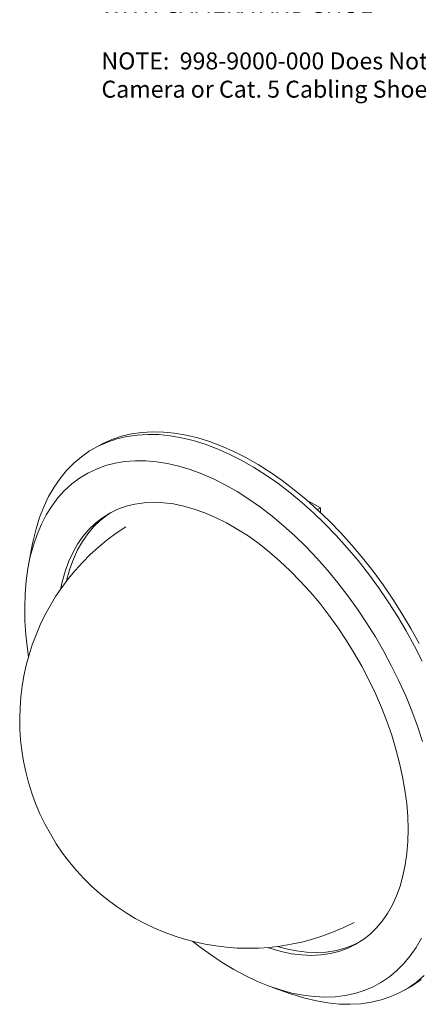
# Model space of a CAD drawing. Units: inches. Extents: x 15.3 to 48.8, y 6.9 to 54.
# Drawn here: x 33.6 to 36.5, y 43 to 50.2 of the extents above; entities that cross this region are included whole.
import ezdxf

# ---------------------------------------------------------------- set-up
doc = ezdxf.new("R2010")
doc.units = ezdxf.units.IN
doc.header["$MEASUREMENT"] = 0

msp = doc.modelspace()

# ---------------------------------------------------------------- linework, layer by layer
at = {"color": 7, "linetype": 'Continuous', "lineweight": 15}
for p, q in [((34.14965, 47.07918), (34.11618, 47.05986)), ((35.69852, 46.67761), (35.79208, 46.62738)), ((35.79208, 46.62738), (35.76921, 46.61417)), ((35.79314, 46.5918), (35.79208, 46.62738)), ((33.6703, 46.35155), (33.64284, 46.20616)), ((35.44, 43.09306), (35.57963, 43.04413)), ((36.41599, 43.07604), (36.44946, 43.09536))]:
    msp.add_line(p, q, dxfattribs=at)
at = {"color": 7, "linetype": 'Continuous', "lineweight": 15, "flags": 128}
for points in [[(33.6703, 46.35155), (33.67653, 46.38279), (33.69789, 46.47097), (33.72402, 46.55489), (33.75483, 46.6343), (33.79023, 46.70894), (33.83011, 46.77861), (33.87435, 46.84308), (33.92282, 46.90215), (33.97536, 46.95566), (34.03183, 47.00344), (34.09205, 47.04533), (34.15583, 47.08122), (34.22298, 47.111), (34.2933, 47.13457), (34.36658, 47.15187), (34.44258, 47.16283), (34.52109, 47.16744), (34.60186, 47.16567), (34.68465, 47.15753), (34.7692, 47.14304), (34.85527, 47.12225), (34.94258, 47.09522), (35.03087, 47.06203), (35.11988, 47.02279), (35.20933, 46.97761)], [(34.14965, 47.07918), (34.1893, 47.10055), (34.25645, 47.13032), (34.32677, 47.1539), (34.40005, 47.17119), (34.47606, 47.18216), (34.55456, 47.18676), (34.63533, 47.18499), (34.71812, 47.17685), (34.80268, 47.16236), (34.88874, 47.14157), (34.97605, 47.11454), (35.06434, 47.08136), (35.15335, 47.04212), (35.2428, 46.99694)], [(33.64227, 45.52771), (33.63419, 45.58449), (33.62262, 45.69033), (33.61592, 45.79394), (33.61412, 45.895), (33.61723, 45.9932), (33.62523, 46.0882), (33.63809, 46.17971), (33.65579, 46.26744), (33.67825, 46.3511), (33.70541, 46.43042), (33.73718, 46.50516), (33.77347, 46.57506), (33.81414, 46.63992), (33.85908, 46.69952), (33.90813, 46.75366), (33.96115, 46.80219), (34.01796, 46.84493), (34.07838, 46.88176), (34.14222, 46.91255), (34.20927, 46.93721), (34.27931, 46.95565), (34.35213, 46.96783), (34.42749, 46.9737), (34.50514, 46.97323), (34.58485, 46.96644), (34.66634, 46.95335), (34.74938, 46.93399), (34.83367, 46.90843), (34.91897, 46.87675), (35.00499, 46.83905), (35.09145, 46.79545)], [(35.20933, 46.97761), (35.29895, 46.92664), (35.38847, 46.87001), (35.47762, 46.80792), (35.56613, 46.74054), (35.65373, 46.66808), (35.74015, 46.59076), (35.82513, 46.50882), (35.90842, 46.4225), (35.98975, 46.33206), (36.06889, 46.23779), (36.14558, 46.13997), (36.21961, 46.03889), (36.29074, 45.93486), (36.35876, 45.82819), (36.42346, 45.71922), (36.48464, 45.60827), (36.54212, 45.49568)], [(35.2428, 46.99694), (35.33242, 46.94596), (35.42195, 46.88934), (35.5111, 46.82724), (35.59961, 46.75986), (35.68721, 46.6874), (35.77363, 46.61008), (35.85861, 46.52814), (35.94189, 46.44182), (36.02322, 46.35139), (36.10236, 46.25711), (36.17905, 46.15929), (36.25308, 46.05821), (36.32421, 45.95418), (36.39223, 45.84752), (36.45693, 45.73855), (36.51811, 45.6276)], [(35.09145, 46.79545), (35.17809, 46.7461), (35.26462, 46.69114), (35.35077, 46.63077), (35.43626, 46.56516), (35.52081, 46.49453), (35.60417, 46.41911), (35.68604, 46.33913), (35.76619, 46.25486), (35.84435, 46.16657), (35.92026, 46.07453), (35.99369, 45.97904), (36.06441, 45.88041), (36.13217, 45.77895), (36.19678, 45.67499), (36.25801, 45.56886), (36.31568, 45.4609), (36.3696, 45.35146), (36.41959, 45.24089), (36.46551, 45.12954), (36.50719, 45.01777), (36.54451, 44.90593)], [(33.8778, 46.02507), (33.88996, 46.08058), (33.91143, 46.15671), (33.93758, 46.22845), (33.96831, 46.29552), (34.00351, 46.35767), (34.04303, 46.41466), (34.08674, 46.46628), (34.13446, 46.51233), (34.18601, 46.55263), (34.2412, 46.58704), (34.29981, 46.61542), (34.36163, 46.63766), (34.42643, 46.65368), (34.49395, 46.66343), (34.56393, 46.66685), (34.63613, 46.66394), (34.71025, 46.65472), (34.78602, 46.63921), (34.86315, 46.61747), (34.94135, 46.58959), (35.02032, 46.55568), (35.09976, 46.51585)], [(33.9216, 46.08533), (33.92531, 46.10099), (33.94679, 46.17712), (33.97294, 46.24886), (34.00367, 46.31593), (34.03886, 46.37808), (34.07839, 46.43507), (34.12209, 46.48669), (34.16981, 46.53274), (34.22136, 46.57304), (34.24874, 46.59113)], [(35.09976, 46.51585), (35.17938, 46.47027), (35.25886, 46.4191), (35.33792, 46.36254), (35.41624, 46.3008), (35.49353, 46.23413), (35.5695, 46.16276), (35.64385, 46.08697), (35.71632, 46.00706), (35.78661, 45.92331), (35.85448, 45.83606), (35.91965, 45.74563), (35.98188, 45.65236), (36.04094, 45.55661), (36.0966, 45.45874), (36.14864, 45.35912), (36.19688, 45.25813), (36.24113, 45.15615), (36.28122, 45.05358), (36.317, 44.95079), (36.34834, 44.84819), (36.37511, 44.74615), (36.39721, 44.64506), (36.41456, 44.54532), (36.4271, 44.44729), (36.43477, 44.35135), (36.43755, 44.25787), (36.43542, 44.16719), (36.4284, 44.07966), (36.41651, 43.99562), (36.3998, 43.91537), (36.37833, 43.83924), (36.35217, 43.7675), (36.32144, 43.70043), (36.28625, 43.63828), (36.24672, 43.58129), (36.20302, 43.52967), (36.1553, 43.48362), (36.10375, 43.44332), (36.04856, 43.40891), (35.98994, 43.38054), (35.92812, 43.35829), (35.86333, 43.34227), (35.79581, 43.33253), (35.72582, 43.3291), (35.65363, 43.33201), (35.57951, 43.34124), (35.50374, 43.35675), (35.42661, 43.37848), (35.40067, 43.38709)], [(36.53499, 43.45522), (36.49649, 43.38782), (36.45367, 43.32556), (36.40665, 43.26867), (36.3556, 43.21731), (36.30066, 43.17166), (36.24202, 43.13186), (36.17987, 43.09804), (36.1144, 43.0703), (36.04583, 43.04874), (35.97437, 43.03342), (35.90025, 43.0244), (35.82371, 43.0217), (35.745, 43.02532), (35.66437, 43.03527), (35.58207, 43.05151), (35.49837, 43.07397), (35.41354, 43.10261), (35.32785, 43.13731), (35.24157, 43.17797), (35.15499, 43.22447), (35.06837, 43.27664), (34.98199, 43.33433), (34.89614, 43.39735), (34.85219, 43.43184)], [(36.07637, 43.42523), (36.0253, 43.40095), (35.96348, 43.3787), (35.89868, 43.36268), (35.83116, 43.35294), (35.76118, 43.34951), (35.68899, 43.35242), (35.61486, 43.36165), (35.53909, 43.37716), (35.47476, 43.39488)], [(36.55681, 43.18023), (36.50034, 43.13246), (36.44012, 43.09056), (36.37634, 43.05467), (36.30919, 43.0249), (36.23887, 43.00132), (36.16559, 42.98403), (36.08959, 42.97306), (36.01108, 42.96846), (35.93031, 42.97023), (35.84752, 42.97837), (35.76297, 42.99286), (35.6769, 43.01365), (35.58959, 43.04068), (35.57963, 43.04413)], [(36.53381, 43.15178), (36.4736, 43.10989), (36.44946, 43.09536)]]:
    msp.add_lwpolyline(points, dxfattribs=at)
at = {"color": 7, "linetype": 'Continuous', "lineweight": 15}
msp.add_arc((35.26155, 45.06533), 1.684, 122.456679, 297.537945, dxfattribs=at)

# ---------------------------------------------------------------- texts
at = {"linetype": 'Continuous', "insert": (34.17947, 50.60696), "char_height": 0.125, "attachment_point": 1}
msp.add_mtext('EXPLODED VIEW DOMEVIEW 70 - SHOWN \\PWITH CAMERA AND SHOE\\P\\PNOTE:  998-9000-000 Does Not Include \\PCamera or Cat. 5 Cabling Shoe.', dxfattribs=at)

doc.saveas('drawing.dxf')
